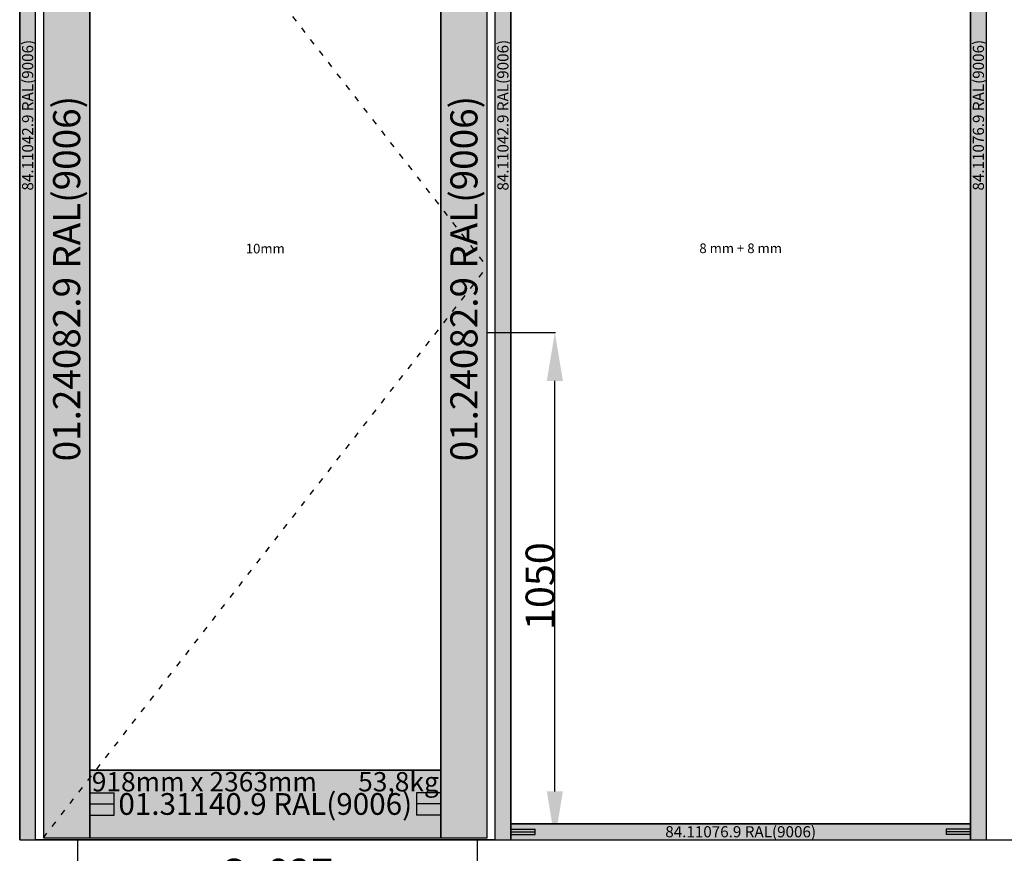
# Model space of a CAD drawing. Units: millimetres. Extents: x -6 to 3126, y -4515 to -50.
# Drawn here: x 0 to 2038, y -3548 to -1822 of the extents above; entities that cross this region are included whole.
import ezdxf
from ezdxf.enums import TextEntityAlignment as Align

# ---------------------------------------------------------------- set-up
doc = ezdxf.new("R2010")
doc.units = ezdxf.units.MM
doc.header["$PDMODE"] = 3
doc.header["$PDSIZE"] = -0.5
doc.linetypes.add('ACAD_ISO03W100', pattern=[30, 12, -18])
for name, color, linetype in [('ConDim', 3, 'Continuous'), ('ConGlass', 4, 'Continuous'), ('ConGlassText', 3, 'Continuous'), ('ConProfileOther', 7, 'Continuous'), ('ConProfileText', 8, 'Continuous')]:
    doc.layers.add(name, color=color, linetype=linetype)
doc.layers.add('ConProfile', color=7, linetype='Continuous', lineweight=30, true_color=0x000000)
doc.layers.add('ConWingHardwareOpenInside', color=5, linetype='ACAD_ISO03W100', lineweight=30)
doc.styles.get("Standard").update_dxf_attribs({"font": 'complex.shx', "height": 60})
doc.dimstyles.new('Construction', dxfattribs={"dimtxt": 70, "dimasz": 100, "dimexe": 1.25, "dimexo": 0.625, "dimtad": 1, "dimdec": 0, "dimtxsty": 'Standard', "dimcen": 2.5, "dimclrd": 256, "dimclre": 256, "dimadec": 0, "dimazin": 2, "dimtfac": 1, "dimtdec": 4, "dimtofl": 0, "dimtmove": 0, "dimatfit": 3, "dimfxl": 1, "dimtolj": 1, "dimtzin": 0, "dimarcsym": 0})

# ---------------------------------------------------------------- blocks, each defined once
blk = doc.blocks.new('*D296')
at = {"layer": 'ConDim', "lineweight": -2}
for p, q in [((1119.6, -4000.6), (1119.6, -4101.2)), ((1946.9, -4000.6), (1946.9, -4101.2)), ((1846.9, -4100), (1219.6, -4100))]:
    blk.add_line(p, q, dxfattribs=at)
at = {"layer": 'ConDim'}
for points in [[(1219.6, -4083.3), (1219.6, -4116.7), (1119.6, -4100)], [(1846.9, -4116.7), (1846.9, -4083.3), (1946.9, -4100)]]:
    blk.add_solid(points, dxfattribs=at)
at = {"layer": 'Defpoints', "color": 0}
for p in [(1119.6, -4000), (1946.9, -4000), (1119.6, -4100)]:
    blk.add_point(p, dxfattribs=at)
at = {"layer": 'ConDim', "color": 0, "insert": (1533.2, -4069.4), "char_height": 60, "attachment_point": 5}
blk.add_mtext('\\A1;S=827', dxfattribs=at)
blk = doc.blocks.new('*D297')
at = {"layer": 'ConDim', "lineweight": -2}
for p, q in [((1968.1, -2950), (2108.8, -2950)), ((2107.5, -3900), (2107.5, -3050)), ((1000.6, -4000), (2108.8, -4000))]:
    blk.add_line(p, q, dxfattribs=at)
at = {"layer": 'ConDim'}
for points in [[(2124.2, -3050), (2090.8, -3050), (2107.5, -2950)], [(2090.8, -3900), (2124.2, -3900), (2107.5, -4000)]]:
    blk.add_solid(points, dxfattribs=at)
at = {"layer": 'Defpoints', "color": 0}
for p in [(1967.5, -2950), (2107.5, -2950), (1000, -4000)]:
    blk.add_point(p, dxfattribs=at)
at = {"layer": 'ConDim', "color": 0, "insert": (2076.9, -3475), "char_height": 60, "attachment_point": 5, "rotation": 90}
blk.add_mtext('\\A1;1050', dxfattribs=at)
blk = doc.blocks.new('*D298')
at = {"layer": 'ConDim', "lineweight": -2}
for p, q in [((1000, -3999.4), (1000, -598.8)), ((1100, -600), (2900.5, -600)), ((3000.5, -3999.4), (3000.5, -598.8))]:
    blk.add_line(p, q, dxfattribs=at)
at = {"layer": 'ConDim'}
for points in [[(1100, -583.3), (1100, -616.7), (1000, -600)], [(2900.5, -616.7), (2900.5, -583.3), (3000.5, -600)]]:
    blk.add_solid(points, dxfattribs=at)
at = {"layer": 'Defpoints', "color": 0}
for p in [(3000.5, -600), (1000, -4000), (3000.5, -4000)]:
    blk.add_point(p, dxfattribs=at)
at = {"layer": 'ConDim', "color": 0, "insert": (2000.2, -569.4), "char_height": 60, "attachment_point": 5}
blk.add_mtext('\\A1;2000', dxfattribs=at)
blk = doc.blocks.new('*D301')
at = {"layer": 'ConDim', "lineweight": -2}
for p, q in [((3001.1, -1000), (3401.8, -1000)), ((3400.5, -3900), (3400.5, -1100)), ((3001.1, -4000), (3401.8, -4000))]:
    blk.add_line(p, q, dxfattribs=at)
at = {"layer": 'ConDim'}
for points in [[(3417.2, -1100), (3383.8, -1100), (3400.5, -1000)], [(3383.8, -3900), (3417.2, -3900), (3400.5, -4000)]]:
    blk.add_solid(points, dxfattribs=at)
at = {"layer": 'Defpoints', "color": 0}
for p in [(3000.5, -1000), (3400.5, -1000), (3000.5, -4000)]:
    blk.add_point(p, dxfattribs=at)
at = {"layer": 'ConDim', "color": 0, "insert": (3369.9, -2500), "char_height": 60, "attachment_point": 5, "rotation": 90}
blk.add_mtext('\\A1;3000', dxfattribs=at)
blk = doc.blocks.new('*D303')
at = {"layer": 'ConDim', "lineweight": -2}
for p, q in [((1000.6, -1600), (3251.8, -1600)), ((3250.5, -3900), (3250.5, -1700)), ((1000.6, -4000), (3251.8, -4000))]:
    blk.add_line(p, q, dxfattribs=at)
at = {"layer": 'ConDim'}
for points in [[(3267.2, -1700), (3233.8, -1700), (3250.5, -1600)], [(3233.8, -3900), (3267.2, -3900), (3250.5, -4000)]]:
    blk.add_solid(points, dxfattribs=at)
at = {"layer": 'Defpoints', "color": 0}
for p in [(1000, -1600), (3250.5, -1600), (1000, -4000)]:
    blk.add_point(p, dxfattribs=at)
at = {"layer": 'ConDim', "color": 0, "insert": (3219.9, -2800), "char_height": 60, "attachment_point": 5, "rotation": 90}
blk.add_mtext('\\A1;2400', dxfattribs=at)
blk = doc.blocks.new('*D201')
at = {"layer": 'ConDim', "lineweight": -2}
for p, q in [((119.6, -3520.6), (119.6, -3621.2)), ((946.9, -3520.6), (946.9, -3621.2)), ((846.9, -3620), (219.6, -3620))]:
    blk.add_line(p, q, dxfattribs=at)
at = {"layer": 'ConDim'}
for points in [[(219.6, -3603.3), (219.6, -3636.7), (119.6, -3620)], [(846.9, -3636.7), (846.9, -3603.3), (946.9, -3620)]]:
    blk.add_solid(points, dxfattribs=at)
at = {"layer": 'Defpoints', "color": 0}
for p in [(119.6, -3520), (946.9, -3520), (119.6, -3620)]:
    blk.add_point(p, dxfattribs=at)
at = {"layer": 'ConDim', "color": 0, "insert": (533.2, -3589.4), "char_height": 60, "attachment_point": 5}
blk.add_mtext('\\A1;S=827', dxfattribs=at)
blk = doc.blocks.new('*D202')
at = {"layer": 'ConDim', "lineweight": -2}
for p, q in [((968.1, -2470), (1108.8, -2470)), ((1107.5, -3420), (1107.5, -2570)), ((0.6, -3520), (1108.8, -3520))]:
    blk.add_line(p, q, dxfattribs=at)
at = {"layer": 'ConDim'}
for points in [[(1124.2, -2570), (1090.8, -2570), (1107.5, -2470)], [(1090.8, -3420), (1124.2, -3420), (1107.5, -3520)]]:
    blk.add_solid(points, dxfattribs=at)
at = {"layer": 'Defpoints', "color": 0}
for p in [(967.5, -2470), (1107.5, -2470), (0, -3520)]:
    blk.add_point(p, dxfattribs=at)
at = {"layer": 'ConDim', "color": 0, "insert": (1076.9, -2995), "char_height": 60, "attachment_point": 5, "rotation": 90}
blk.add_mtext('\\A1;1050', dxfattribs=at)
blk = doc.blocks.new('*D203')
at = {"layer": 'ConDim', "lineweight": -2}
for p, q in [((0, -3519.4), (0, -118.8)), ((100, -120), (1900.5, -120)), ((2000.5, -3519.4), (2000.5, -118.8))]:
    blk.add_line(p, q, dxfattribs=at)
at = {"layer": 'ConDim'}
for points in [[(100, -103.3), (100, -136.7), (0, -120)], [(1900.5, -136.7), (1900.5, -103.3), (2000.5, -120)]]:
    blk.add_solid(points, dxfattribs=at)
at = {"layer": 'Defpoints', "color": 0}
for p in [(2000.5, -120), (0, -3520), (2000.5, -3520)]:
    blk.add_point(p, dxfattribs=at)
at = {"layer": 'ConDim', "color": 0, "insert": (1000.2, -89.4), "char_height": 60, "attachment_point": 5}
blk.add_mtext('\\A1;2000', dxfattribs=at)
blk = doc.blocks.new('*D206')
at = {"layer": 'ConDim', "lineweight": -2}
for p, q in [((2001.1, -520), (2401.8, -520)), ((2400.5, -3420), (2400.5, -620)), ((2001.1, -3520), (2401.8, -3520))]:
    blk.add_line(p, q, dxfattribs=at)
at = {"layer": 'ConDim'}
for points in [[(2417.2, -620), (2383.8, -620), (2400.5, -520)], [(2383.8, -3420), (2417.2, -3420), (2400.5, -3520)]]:
    blk.add_solid(points, dxfattribs=at)
at = {"layer": 'Defpoints', "color": 0}
for p in [(2000.5, -520), (2400.5, -520), (2000.5, -3520)]:
    blk.add_point(p, dxfattribs=at)
at = {"layer": 'ConDim', "color": 0, "insert": (2369.9, -2020), "char_height": 60, "attachment_point": 5, "rotation": 90}
blk.add_mtext('\\A1;3000', dxfattribs=at)
blk = doc.blocks.new('*D208')
at = {"layer": 'ConDim', "lineweight": -2}
for p, q in [((0.6, -1120), (2251.8, -1120)), ((2250.5, -3420), (2250.5, -1220)), ((0.6, -3520), (2251.8, -3520))]:
    blk.add_line(p, q, dxfattribs=at)
at = {"layer": 'ConDim'}
for points in [[(2267.2, -1220), (2233.8, -1220), (2250.5, -1120)], [(2233.8, -3420), (2267.2, -3420), (2250.5, -3520)]]:
    blk.add_solid(points, dxfattribs=at)
at = {"layer": 'Defpoints', "color": 0}
for p in [(0, -1120), (2250.5, -1120), (0, -3520)]:
    blk.add_point(p, dxfattribs=at)
at = {"layer": 'ConDim', "color": 0, "insert": (2219.9, -2320), "char_height": 60, "attachment_point": 5, "rotation": 90}
blk.add_mtext('\\A1;2400', dxfattribs=at)
blk = doc.blocks.new('KON_1', base_point=(1000, -1000))
at = {"layer": 'ConProfile'}
for points in [[(1033, -1000), (1016.5, -1000), (1000, -1000), (1000, -4000), (1016.5, -4000), (1033, -4000)], [(2016.5, -1000), (2000, -1000), (1983.5, -1000), (1983.5, -4000), (2000, -4000), (2016.5, -4000)], [(3000.5, -1000), (2984, -1000), (2967.5, -1000), (2967.5, -4000), (2984, -4000), (3000.5, -4000)], [(1145.3, -1728.8), (1097.15, -1680.65), (1049, -1632.5), (1049, -3995.99), (1097.15, -3995.99), (1145.3, -3995.99)], [(1871.2, -3995.99), (1919.35, -3995.99), (1967.5, -3995.99), (1967.5, -1632.5), (1919.35, -1680.65), (1871.2, -1728.8)], [(1145.3, -3855.99), (1145.3, -3925.99), (1145.3, -3995.99), (1871.2, -3995.99), (1871.2, -3925.99), (1871.2, -3855.99)], [(2016.5, -3967), (2016.5, -3983.5), (2016.5, -4000), (2967.5, -4000), (2967.5, -3983.5), (2967.5, -3967)], [(1033, -3999.99), (1033, -3999.995), (1033, -4000), (1983.5, -4000), (1983.5, -3999.995), (1983.5, -3999.99)]]:
    blk.add_hatch(color=256, dxfattribs=at).paths.add_polyline_path(points, flags=0)
at = {"layer": 'ConGlass'}
for p, q in [((2016.5, -1616.5), (2016.5, -3967)), ((2967.5, -3967), (2967.5, -1616.5)), ((1145.3, -1728.8), (1145.3, -3855.99)), ((1871.2, -3855.99), (1871.2, -1728.8)), ((1145.3, -3855.99), (1871.2, -3855.99)), ((2016.5, -3967), (2967.5, -3967))]:
    blk.add_line(p, q, dxfattribs=at)
at = {"layer": 'ConProfile', "color": 7, "flags": 128}
for points in [[(1033, -1000), (1016.5, -1000), (1000, -1000), (1000, -4000), (1016.5, -4000), (1033, -4000)], [(2016.5, -1000), (2000, -1000), (1983.5, -1000), (1983.5, -4000), (2000, -4000), (2016.5, -4000)], [(3000.5, -1000), (2984, -1000), (2967.5, -1000), (2967.5, -4000), (2984, -4000), (3000.5, -4000)], [(1145.3, -1728.8), (1097.15, -1680.65), (1049, -1632.5), (1049, -3995.99), (1097.15, -3995.99), (1145.3, -3995.99)], [(1871.2, -3995.99), (1919.35, -3995.99), (1967.5, -3995.99), (1967.5, -1632.5), (1919.35, -1680.65), (1871.2, -1728.8)], [(1145.3, -3855.99), (1145.3, -3925.99), (1145.3, -3995.99), (1871.2, -3995.99), (1871.2, -3925.99), (1871.2, -3855.99)], [(2016.5, -3967), (2016.5, -3983.5), (2016.5, -4000), (2967.5, -4000), (2967.5, -3983.5), (2967.5, -3967)], [(1033, -3999.99), (1033, -3999.995), (1033, -4000), (1983.5, -4000), (1983.5, -3999.995), (1983.5, -3999.99)]]:
    blk.add_lwpolyline(points, close=True, dxfattribs=at)
at = {"layer": 'ConProfileOther'}
for p, q in [((1145.3, -3902.657), (1195.3, -3902.657)), ((1195.3, -3949.323), (1195.3, -3902.657)), ((1871.2, -3902.657), (1821.2, -3902.657)), ((1821.2, -3902.657), (1821.2, -3949.323)), ((1145.3, -3925.99), (1195.3, -3925.99)), ((1871.2, -3925.99), (1821.2, -3925.99)), ((1145.3, -3949.323), (1195.3, -3949.323)), ((1871.2, -3949.323), (1821.2, -3949.323)), ((2016.5, -3978), (2066.5, -3978)), ((2016.5, -3983.5), (2066.5, -3983.5)), ((2016.5, -3989), (2066.5, -3989)), ((2066.5, -3989), (2066.5, -3978)), ((2967.5, -3978), (2917.5, -3978)), ((2917.5, -3978), (2917.5, -3989)), ((2967.5, -3983.5), (2917.5, -3983.5)), ((2967.5, -3989), (2917.5, -3989))]:
    blk.add_line(p, q, dxfattribs=at)
at = {"layer": 'ConWingHardwareOpenInside'}
for p in [(1049, -1632.5), (1049, -3995.99)]:
    blk.add_line(p, (1967.5, -2814.245), dxfattribs=at)
at = {"layer": 'ConGlassText'}
blk.add_text('918mm x 2363mm       53,8kg', height=40, dxfattribs=at).set_placement((1508.25, -3899.99), align=Align.CENTER)
at = {"layer": 'ConGlassText', "char_height": 20, "attachment_point": 8}
for s, insert, width in [('10mm', (1508.25, -2792.395), 606.32), ('8 mm + 8 mm', (2492, -2791.75), 769.6)]:
    blk.add_mtext(s, dxfattribs=dict(at, insert=insert, width=width))
at = {"layer": 'ConProfileText'}
for s, height, p in [('84.11042.9 RAL(9006)', 23.1, (1016.5, -2500)), ('84.11042.9 RAL(9006)', 23.1, (2000, -2500)), ('84.11076.9 RAL(9006)', 23.1, (2984, -2500)), ('01.24082.9 RAL(9006)', 56, (1097.15, -2838.32)), ('01.24082.9 RAL(9006)', 56, (1919.35, -2838.32))]:
    blk.add_text(s, height=height, rotation=90, dxfattribs=at).set_placement(p, align=Align.MIDDLE_CENTER)
for s, height, p in [('01.31140.9 RAL(9006)', 45.0065, (1508.25, -3925.99)), ('84.11076.9 RAL(9006)', 23.1, (2492, -3983.5)), ('Ajtóhézag - kefe', 0.007, (1508.25, -3999.995))]:
    blk.add_text(s, height=height, dxfattribs=at).set_placement(p, align=Align.MIDDLE_CENTER)
at = {"layer": 'ConDim'}
for base, p1, p2, text, picture, middle in [((3000.5, -600), (1000, -4000), (3000.5, -4000), '2000', '*D298', (2000.25, -600)), ((1119.6, -4100), (1946.9, -4000), (1119.6, -4000), 'S=827', '*D296', (1533.25, -4100))]:
    dim = blk.add_linear_dim(base=base, p1=p1, p2=p2, text=text, dimstyle='Construction', override={"dimpost": '<>'}, dxfattribs=at)
    dim.commit()
    dim.dimension.update_dxf_attribs({"geometry": picture, "text_midpoint": middle, "dimtype": 160})
for base, p1, p2, text, picture, middle in [((3400.5, -1000), (3000.5, -4000), (3000.5, -1000), '3000', '*D301', (3400.5, -2500)), ((3250.5, -1600), (1000, -4000), (1000, -1600), '2400', '*D303', (3250.5, -2800)), ((2107.5, -2950), (1000, -4000), (1967.5, -2950), '1050', '*D297', (2107.5, -3475))]:
    dim = blk.add_linear_dim(base=base, p1=p1, p2=p2, angle=90, text=text, dimstyle='Construction', override={"dimpost": '<>'}, dxfattribs=at)
    dim.commit()
    dim.dimension.update_dxf_attribs({"geometry": picture, "text_midpoint": middle, "dimtype": 160})

msp = doc.modelspace()

# ---------------------------------------------------------------- hatches: boundary and pattern name
at = {"layer": 'ConProfile'}
for points in [[(33, -520), (16.5, -520), (0, -520), (0, -3520), (16.5, -3520), (33, -3520)], [(1016.5, -520), (1000, -520), (983.5, -520), (983.5, -3520), (1000, -3520), (1016.5, -3520)], [(2000.5, -520), (1984, -520), (1967.5, -520), (1967.5, -3520), (1984, -3520), (2000.5, -3520)], [(145.3, -1248.8), (97.15, -1200.65), (49, -1152.5), (49, -3515.99), (97.15, -3515.99), (145.3, -3515.99)], [(871.2, -3515.99), (919.35, -3515.99), (967.5, -3515.99), (967.5, -1152.5), (919.35, -1200.65), (871.2, -1248.8)], [(145.3, -3375.99), (145.3, -3445.99), (145.3, -3515.99), (871.2, -3515.99), (871.2, -3445.99), (871.2, -3375.99)], [(1016.5, -3487), (1016.5, -3503.5), (1016.5, -3520), (1967.5, -3520), (1967.5, -3503.5), (1967.5, -3487)], [(33, -3519.99), (33, -3519.99), (33, -3520), (983.5, -3520), (983.5, -3519.99), (983.5, -3519.99)]]:
    msp.add_hatch(color=256, dxfattribs=at).paths.add_polyline_path(points, flags=0)

# ---------------------------------------------------------------- linework, layer by layer
at = {"layer": 'ConGlass'}
for p, q in [((1016.5, -1136.5), (1016.5, -3487)), ((1967.5, -3487), (1967.5, -1136.5)), ((145.3, -1248.8), (145.3, -3375.99)), ((871.2, -3375.99), (871.2, -1248.8)), ((145.3, -3375.99), (871.2, -3375.99)), ((1016.5, -3487), (1967.5, -3487))]:
    msp.add_line(p, q, dxfattribs=at)
at = {"layer": 'ConProfile', "color": 7, "flags": 128}
for points in [[(33, -520), (16.5, -520), (0, -520), (0, -3520), (16.5, -3520), (33, -3520)], [(1016.5, -520), (1000, -520), (983.5, -520), (983.5, -3520), (1000, -3520), (1016.5, -3520)], [(2000.5, -520), (1984, -520), (1967.5, -520), (1967.5, -3520), (1984, -3520), (2000.5, -3520)], [(145.3, -1248.8), (97.15, -1200.65), (49, -1152.5), (49, -3515.99), (97.15, -3515.99), (145.3, -3515.99)], [(871.2, -3515.99), (919.35, -3515.99), (967.5, -3515.99), (967.5, -1152.5), (919.35, -1200.65), (871.2, -1248.8)], [(145.3, -3375.99), (145.3, -3445.99), (145.3, -3515.99), (871.2, -3515.99), (871.2, -3445.99), (871.2, -3375.99)], [(1016.5, -3487), (1016.5, -3503.5), (1016.5, -3520), (1967.5, -3520), (1967.5, -3503.5), (1967.5, -3487)], [(33, -3519.99), (33, -3519.99), (33, -3520), (983.5, -3520), (983.5, -3519.99), (983.5, -3519.99)]]:
    msp.add_lwpolyline(points, close=True, dxfattribs=at)
at = {"layer": 'ConProfileOther'}
for p, q in [((145.3, -3422.66), (195.3, -3422.66)), ((195.3, -3469.32), (195.3, -3422.66)), ((871.2, -3422.66), (821.2, -3422.66)), ((821.2, -3422.66), (821.2, -3469.32)), ((145.3, -3445.99), (195.3, -3445.99)), ((871.2, -3445.99), (821.2, -3445.99)), ((145.3, -3469.32), (195.3, -3469.32)), ((871.2, -3469.32), (821.2, -3469.32)), ((1016.5, -3498), (1066.5, -3498)), ((1016.5, -3503.5), (1066.5, -3503.5)), ((1066.5, -3509), (1066.5, -3498)), ((1967.5, -3498), (1917.5, -3498)), ((1917.5, -3498), (1917.5, -3509)), ((1967.5, -3503.5), (1917.5, -3503.5)), ((1016.5, -3509), (1066.5, -3509)), ((1967.5, -3509), (1917.5, -3509))]:
    msp.add_line(p, q, dxfattribs=at)
at = {"layer": 'ConWingHardwareOpenInside'}
for p in [(49, -1152.5), (49, -3515.99)]:
    msp.add_line(p, (967.5, -2334.24), dxfattribs=at)

# ---------------------------------------------------------------- block references
msp.add_blockref('KON_1', (0, -520))

# ---------------------------------------------------------------- texts
at = {"layer": 'ConGlassText'}
msp.add_text('918mm x 2363mm       53,8kg', height=40, dxfattribs=at).set_placement((508.25, -3419.99), align=Align.CENTER)
at = {"layer": 'ConGlassText', "char_height": 20, "attachment_point": 8}
for s, insert, width in [('10mm', (508.25, -2312.39), 606.32), ('8 mm + 8 mm', (1492, -2311.75), 769.6)]:
    msp.add_mtext(s, dxfattribs=dict(at, insert=insert, width=width))
at = {"layer": 'ConProfileText'}
for s, height, p in [('84.11042.9 RAL(9006)', 23.1, (16.5, -2020)), ('84.11042.9 RAL(9006)', 23.1, (1000, -2020)), ('84.11076.9 RAL(9006)', 23.1, (1984, -2020)), ('01.24082.9 RAL(9006)', 56, (97.15, -2358.32)), ('01.24082.9 RAL(9006)', 56, (919.35, -2358.32))]:
    msp.add_text(s, height=height, rotation=90, dxfattribs=at).set_placement(p, align=Align.MIDDLE_CENTER)
for s, height, p in [('01.31140.9 RAL(9006)', 45.0065, (508.25, -3445.99)), ('84.11076.9 RAL(9006)', 23.1, (1492, -3503.5)), ('Ajtóhézag - kefe', 0.007, (508.25, -3519.99))]:
    msp.add_text(s, height=height, dxfattribs=at).set_placement(p, align=Align.MIDDLE_CENTER)

# ---------------------------------------------------------------- dimensions: what is measured, and where the dimension line sits
at = {"layer": 'ConDim'}
for base, p1, p2, text, picture, middle in [((2000.5, -120), (0, -3520), (2000.5, -3520), '2000', '*D203', (1000.25, -120)), ((119.6, -3620), (946.9, -3520), (119.6, -3520), 'S=827', '*D201', (533.25, -3620))]:
    dim = msp.add_linear_dim(base=base, p1=p1, p2=p2, text=text, dimstyle='Construction', override={"dimpost": '<>'}, dxfattribs=at)
    dim.commit()
    dim.dimension.update_dxf_attribs({"geometry": picture, "text_midpoint": middle, "dimtype": 160})
for base, p1, p2, text, picture, middle in [((2400.5, -520), (2000.5, -3520), (2000.5, -520), '3000', '*D206', (2400.5, -2020)), ((2250.5, -1120), (0, -3520), (0, -1120), '2400', '*D208', (2250.5, -2320)), ((1107.5, -2470), (0, -3520), (967.5, -2470), '1050', '*D202', (1107.5, -2995))]:
    dim = msp.add_linear_dim(base=base, p1=p1, p2=p2, angle=90, text=text, dimstyle='Construction', override={"dimpost": '<>'}, dxfattribs=at)
    dim.commit()
    dim.dimension.update_dxf_attribs({"geometry": picture, "text_midpoint": middle, "dimtype": 160})

doc.saveas('drawing.dxf')
